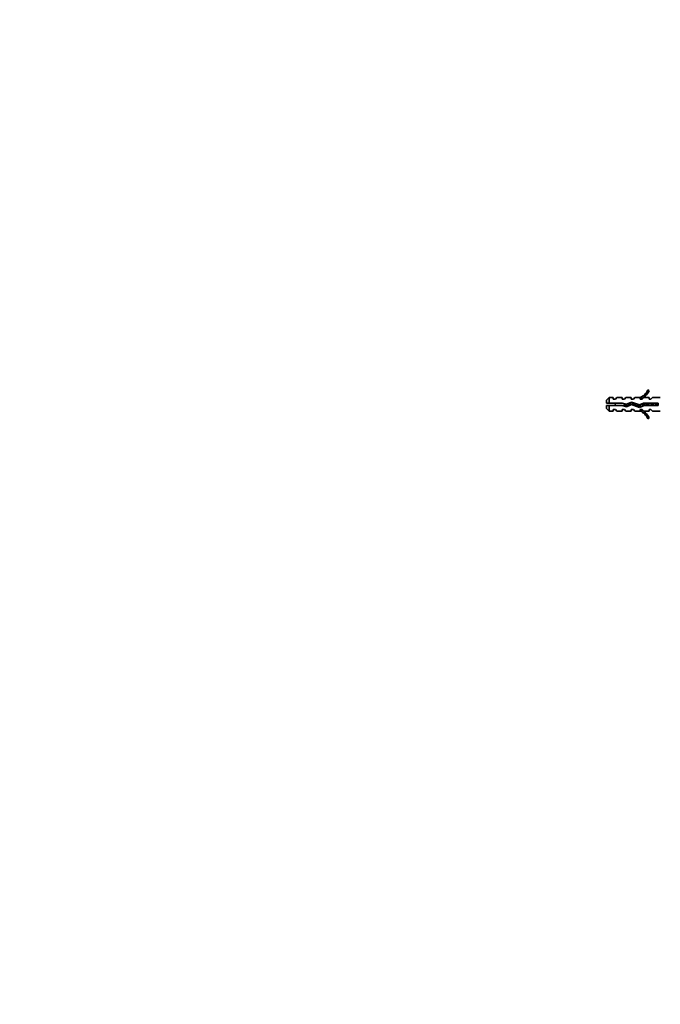
# Model space of a CAD drawing. Units: millimetres. Extents: x 0 to 1478, y 0 to 1758.
# Drawn here: x 860 to 1146, y 879 to 1318 of the extents above; entities that cross this region are included whole.
import ezdxf
from ezdxf import colors
from ezdxf.entities.mleader import LeaderData, LeaderLine
from ezdxf.math import Vec2, Vec3

# ---------------------------------------------------------------- set-up
doc = ezdxf.new("R2010")
doc.units = ezdxf.units.MM
doc.layers.add('DV4_Défaut', color=7, linetype='Continuous')
doc.layers.add('Défaut', color=7, linetype='Continuous')

# ---------------------------------------------------------------- blocks, each defined once
blk = doc.blocks.new('_DOT')
at = {"color": 0}
blk.add_line((0, 0), (-1, 0), dxfattribs=at)
at = {"color": 0, "const_width": 0.333}
blk.add_lwpolyline([(-0.1665, 0, 1), (0.1665, 0, 1)], format="xyb", close=True, dxfattribs=at)
blk = doc.blocks.new('SE3')
at = {"layer": 'DV4_Défaut', "color": 7, "linetype": 'Continuous', "lineweight": 35}
for p, q in [((1139.96, 1153.13), (1140.56, 1152.78)), ((1122.7, 1149.71), (1121.5, 1148.51)), ((1121.5, 1147.21), (1121.5, 1148.51)), ((1121.5, 1147.21), (1122.7, 1147.21)), ((1122.7, 1149.71), (1122.7, 1147.21)), ((1124.5, 1149.71), (1122.7, 1149.71)), ((1122.7, 1147.21), (1128.61, 1147.21)), ((1124.5, 1148.96), (1124.5, 1149.71)), ((1125.5, 1148.96), (1124.5, 1148.96)), ((1125.5, 1148.96), (1126.08, 1149.71)), ((1128.5, 1149.71), (1126.08, 1149.71)), ((1128.5, 1148.96), (1128.5, 1149.71)), ((1129.5, 1148.96), (1128.5, 1148.96)), ((1128.61, 1147.21), (1130.37, 1146.71)), ((1129.5, 1148.96), (1130.08, 1149.71)), ((1132.5, 1149.71), (1130.08, 1149.71)), ((1130.37, 1146.71), (1132.61, 1147.71)), ((1132.5, 1148.96), (1132.5, 1149.71)), ((1133.5, 1148.96), (1132.5, 1148.96)), ((1132.61, 1147.71), (1136.25, 1146.4)), ((1133.5, 1148.96), (1134.08, 1149.71)), ((1136.5, 1149.71), (1134.08, 1149.71)), ((1136.25, 1146.4), (1138.06, 1147.21)), ((1136.28, 1149.61), (1136.5, 1149.71)), ((1136.28, 1149.61), (1136.5, 1149.61)), ((1136.5, 1148.96), (1136.5, 1149.61)), ((1137.36, 1148.96), (1136.5, 1148.96)), ((1137.36, 1148.96), (1138.1, 1149.71)), ((1138.06, 1147.21), (1144.51, 1147.21)), ((1140.5, 1149.71), (1138.1, 1149.71)), ((1140.5, 1148.96), (1140.5, 1149.71)), ((1141.36, 1148.96), (1140.5, 1148.96)), ((1141.36, 1148.96), (1142.1, 1149.71)), ((1145.52, 1149.71), (1142.1, 1149.71)), ((1144.51, 1147.21), (1144.51, 1146.21)), ((1122.7, 1146.21), (1121.5, 1146.21)), ((1121.5, 1146.21), (1121.5, 1144.91)), ((1121.5, 1144.91), (1122.7, 1143.71)), ((1122.7, 1143.71), (1122.7, 1146.21)), ((1128.47, 1146.21), (1122.7, 1146.21)), ((1122.7, 1143.71), (1124.5, 1143.71)), ((1124.5, 1143.71), (1124.5, 1144.46)), ((1124.5, 1144.46), (1125.5, 1144.46)), ((1125.5, 1144.46), (1126.08, 1143.71)), ((1126.08, 1143.71), (1128.5, 1143.71)), ((1130.44, 1145.65), (1128.47, 1146.21)), ((1128.5, 1144.46), (1128.5, 1143.71)), ((1128.5, 1144.46), (1129.5, 1144.46)), ((1129.5, 1144.46), (1130.08, 1143.71)), ((1130.08, 1143.71), (1132.5, 1143.71)), ((1132.65, 1146.63), (1130.44, 1145.65)), ((1132.5, 1144.46), (1132.5, 1143.71)), ((1132.5, 1144.46), (1133.5, 1144.46)), ((1136.29, 1145.32), (1132.65, 1146.63)), ((1133.5, 1144.46), (1134.08, 1143.71)), ((1134.08, 1143.71), (1136.5, 1143.71)), ((1136.5, 1143.71), (1136.28, 1143.8)), ((1136.5, 1143.8), (1136.28, 1143.8)), ((1138.27, 1146.21), (1136.29, 1145.32)), ((1136.5, 1144.46), (1137.36, 1144.46)), ((1136.5, 1143.8), (1136.5, 1144.46)), ((1137.36, 1144.46), (1138.1, 1143.71)), ((1138.1, 1143.71), (1140.5, 1143.71)), ((1144.51, 1146.21), (1138.27, 1146.21)), ((1140.5, 1144.46), (1140.5, 1143.71)), ((1140.5, 1144.46), (1141.36, 1144.46)), ((1141.36, 1144.46), (1142.1, 1143.71)), ((1142.1, 1143.71), (1145.52, 1143.71)), ((1140.56, 1140.63), (1139.96, 1140.28))]:
    blk.add_line(p, q, dxfattribs=at)
for centre, radius, start, end in [((1133.94, 1155.75), 6.57, 293.0263, 336.4591), ((1133.94, 1155.75), 7.27, 290.7123, 335.8453), ((1129.44, 1141.5), 6.74, 122.2012, 129.4649), ((1129.44, 1151.91), 6.74, 230.5351, 237.7988), ((1133.94, 1137.66), 7.27, 24.1547, 69.2877), ((1133.94, 1137.66), 6.57, 23.5409, 66.9737)]:
    blk.add_arc(centre, radius, start, end, dxfattribs=at)
for points, knots in [([(1129.33, 1147), (1129.36, 1146.86), (1129.39, 1146.7), (1129.42, 1146.56), (1129.46, 1146.38), (1129.5, 1146.21), (1129.53, 1146.05), (1129.54, 1145.99), (1129.56, 1145.94), (1129.57, 1145.88)], [0, 0, 0, 0, 0.385626, 0.385626, 0.385626, 0.833503, 0.833503, 0.833503, 1, 1, 1, 1]), ([(1131.93, 1146.3), (1131.88, 1146.63), (1131.83, 1146.97), (1131.79, 1147.31), (1131.78, 1147.33), (1131.78, 1147.34)], [0, 0, 0, 0, 0.956297, 0.956297, 1, 1, 1, 1]), ([(1133.19, 1147.51), (1133.19, 1147.51), (1133.19, 1147.51), (1133.27, 1147.17), (1133.36, 1146.74), (1133.45, 1146.34)], [0, 0, 0, 0, 0.002652, 0.002652, 1, 1, 1, 1]), ([(1133.95, 1146.16), (1133.91, 1146.43), (1133.87, 1146.71), (1133.82, 1147.09), (1133.8, 1147.19), (1133.79, 1147.29)], [0, 0, 0, 0, 0.72905, 0.72905, 1, 1, 1, 1]), ([(1134.55, 1145.94), (1134.54, 1145.96), (1134.54, 1145.98), (1134.45, 1146.33), (1134.37, 1146.74), (1134.29, 1147.11)], [0, 0, 0, 0, 0.059053, 0.059053, 1, 1, 1, 1]), ([(1137.96, 1146.06), (1137.95, 1146.16), (1137.94, 1146.26), (1137.89, 1146.6), (1137.85, 1146.86), (1137.82, 1147.1)], [0, 0, 0, 0, 0.2841138, 0.2841138, 1, 1, 1, 1]), ([(1138.49, 1146.2), (1138.44, 1146.42), (1138.39, 1146.65), (1138.31, 1147), (1138.29, 1147.11), (1138.27, 1147.21)], [0, 0, 0, 0, 0.672636, 0.672636, 1, 1, 1, 1]), ([(1139.26, 1147.21), (1139.27, 1147.18), (1139.27, 1147.14), (1139.35, 1146.81), (1139.41, 1146.49), (1139.48, 1146.2)], [0, 0, 0, 0, 0.103696, 0.103696, 1, 1, 1, 1]), ([(1140.49, 1146.2), (1140.45, 1146.35), (1140.42, 1146.5), (1140.35, 1146.84), (1140.31, 1147.03), (1140.27, 1147.21)], [0, 0, 0, 0, 0.4490867, 0.4490867, 1, 1, 1, 1]), ([(1142.49, 1146.2), (1142.47, 1146.28), (1142.45, 1146.35), (1142.38, 1146.68), (1142.32, 1146.96), (1142.27, 1147.21)], [0, 0, 0, 0, 0.2235258, 0.2235258, 1, 1, 1, 1]), ([(1143.26, 1147.21), (1143.32, 1146.95), (1143.38, 1146.66), (1143.45, 1146.32), (1143.46, 1146.26), (1143.48, 1146.2)], [0, 0, 0, 0, 0.811309, 0.811309, 1, 1, 1, 1]), ([(1143.94, 1146.21), (1143.9, 1146.47), (1143.87, 1146.75), (1143.82, 1147.08), (1143.81, 1147.15), (1143.8, 1147.21)], [0, 0, 0, 0, 0.801846, 0.801846, 1, 1, 1, 1]), ([(1130.01, 1145.76), (1130, 1145.84), (1129.98, 1145.93), (1129.93, 1146.29), (1129.89, 1146.57), (1129.85, 1146.85)], [0, 0, 0, 0, 0.249663, 0.249663, 1, 1, 1, 1]), ([(1130.61, 1145.71), (1130.55, 1145.91), (1130.49, 1146.16), (1130.41, 1146.52), (1130.39, 1146.62), (1130.38, 1146.71)], [0, 0, 0, 0, 0.745039, 0.745039, 1, 1, 1, 1]), ([(1135.36, 1146.72), (1135.38, 1146.66), (1135.39, 1146.6), (1135.49, 1146.16), (1135.57, 1145.79), (1135.65, 1145.55)], [0, 0, 0, 0, 0.135195, 0.135195, 1, 1, 1, 1]), ([(1136.68, 1145.5), (1136.65, 1145.58), (1136.61, 1145.69), (1136.53, 1146), (1136.48, 1146.23), (1136.43, 1146.48)], [0, 0, 0, 0, 0.375164, 0.375164, 1, 1, 1, 1]), ([(1137.33, 1146.88), (1137.33, 1146.86), (1137.34, 1146.84), (1137.41, 1146.49), (1137.48, 1146.15), (1137.55, 1145.87)], [0, 0, 0, 0, 0.056097, 0.056097, 1, 1, 1, 1])]:
    blk.add_open_spline(points, degree=3, knots=knots, dxfattribs=at)
for points in [[(1131.28, 1147.12), (1131.35, 1146.79), (1131.42, 1146.42), (1131.5, 1146.11)], [(1132.42, 1146.52), (1132.34, 1146.87), (1132.27, 1147.23), (1132.19, 1147.53)], [(1137.36, 1148.97), (1137.36, 1148.96), (1137.36, 1148.96), (1137.35, 1148.96)], [(1139.94, 1146.2), (1139.9, 1146.53), (1139.85, 1146.88), (1139.8, 1147.21)], [(1141.26, 1147.21), (1141.33, 1146.89), (1141.4, 1146.53), (1141.48, 1146.2)], [(1141.94, 1146.2), (1141.9, 1146.53), (1141.85, 1146.88), (1141.8, 1147.21)], [(1144.49, 1146.2), (1144.41, 1146.53), (1144.34, 1146.89), (1144.27, 1147.21)], [(1136.07, 1145.38), (1136.01, 1145.71), (1135.96, 1146.11), (1135.9, 1146.52)]]:
    blk.add_open_spline(points, degree=3, dxfattribs=at)

msp = doc.modelspace()

# ---------------------------------------------------------------- block references
at = {"layer": 'Défaut'}
msp.add_blockref('SE3', (0, 0), dxfattribs=at)

# ---------------------------------------------------------------- leaders
at = {"layer": 'Défaut', "color": 7, "linetype": 'Continuous', "lineweight": 18}
ml = msp.add_multileader_mtext('Standard', dxfattribs=at)
ml.set_content('{\\pxsm0.9;\\fSolid Edge ISO|b1||i0||c0|p34;\\W1.;26/06/2023\\P}', color=256)
ml.set_leader_properties()
ml.set_arrow_properties(name='DOT')
ml.build(insert=Vec2(0, 0))
ml.multileader.update_dxf_attribs({"leader_type": 0, "dogleg_length": 0, "arrow_head_size": 12})
ctx = ml.context
ctx.base_point, ctx.char_height, ctx.arrow_head_size, ctx.landing_gap_size = Vec3(1390.41, 1750.71), 12, 12, 4.2
notes = []
notes.append((ctx, [(0, (0, 0, 0), (0, 0), (1, 0), 1, [])]))
ctx.mtext.insert = Vec3(1392.41, 1756.83)
for ctx, leaders in notes:
    for number, flags, end, landing, length, lines in leaders:
        leader = LeaderData()
        leader.index, (leader.has_last_leader_line, leader.has_dogleg_vector, leader.attachment_direction) = number, flags
        leader.last_leader_point, leader.dogleg_vector, leader.dogleg_length = Vec3(end), Vec3(landing), length
        for number, points, colour, breaks in lines:
            line = LeaderLine()
            line.index, line.vertices, line.color, line.breaks = number, Vec3.list(points), colors.encode_raw_color(colour), breaks
            leader.lines.append(line)
        ctx.leaders.append(leader)

doc.saveas('drawing.dxf')
